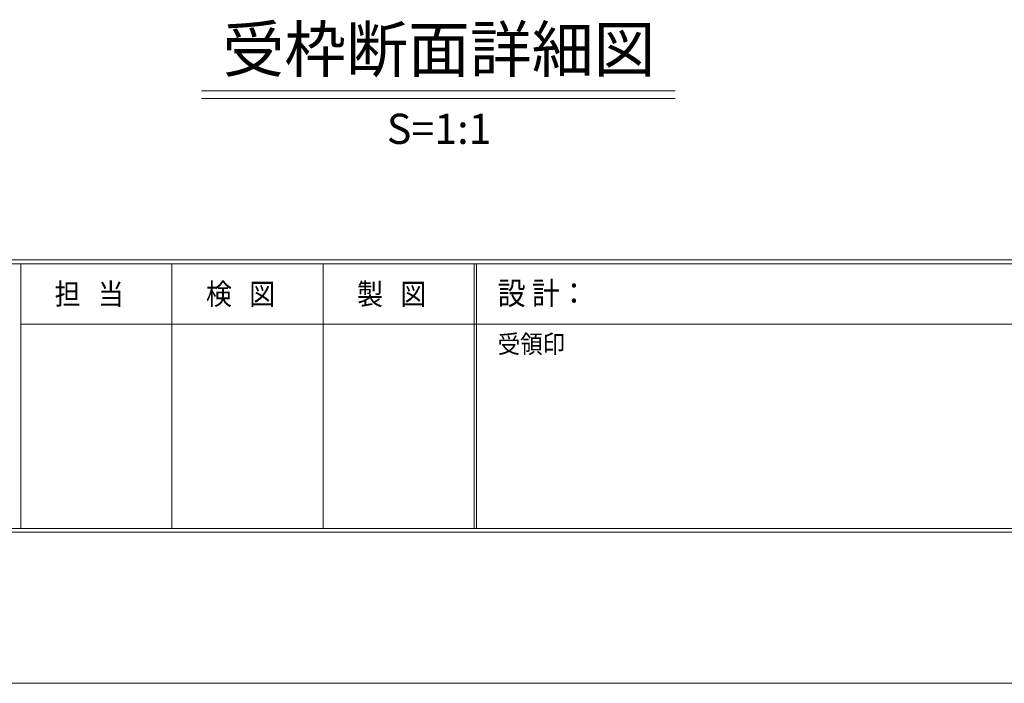
# Model space of a CAD drawing. Units: millimetres. Extents: x -1050 to 1050, y -743 to 742.
# Drawn here: x 116 to 442, y -743 to -523 of the extents above; entities that cross this region are included whole.
import ezdxf

# ---------------------------------------------------------------- set-up
doc = ezdxf.new("R2010")
doc.units = ezdxf.units.MM
doc.header["$LTSCALE"] = 5
doc.layers.add('7-図\u3000枠', color=7, linetype='Continuous')
doc.layers.add('寸法注釈', color=7, linetype='Continuous')
doc.styles.add('HG丸ｺﾞｼｯｸM-PRO', font='txt', dxfattribs={"height": 1})
doc.styles.add('ＭＳ ゴシック', font='txt', dxfattribs={"height": 1})

msp = doc.modelspace()

# ---------------------------------------------------------------- linework, layer by layer
at = {"layer": '7-図\u3000枠', "color": 4, "linetype": 'Continuous', "lineweight": 5}
for p, q in [((998.75, -602.5), (-973.75, -602.5)), ((998.75, -603.75), (-973.75, -603.75)), ((116.25, -691.25), (116.25, -603.75)), ((166.25, -691.25), (166.25, -603.75)), ((216.25, -691.25), (216.25, -603.75)), ((266.25, -691.25), (266.25, -603.75)), ((267, -691.25), (267, -603.75)), ((640.5, -623.75), (116.25, -623.75)), ((1000, -692.5), (-975, -692.5)), ((998.75, -691.25), (-973.75, -691.25))]:
    msp.add_line(p, q, dxfattribs=at)
at = {"layer": 'DEFPOINTS', "color": 4, "linetype": 'Continuous', "lineweight": 5}
msp.add_line((1050, -742.5), (-1050, -742.5), dxfattribs=at)
at = {"layer": '寸法注釈', "color": 2, "linetype": 'Continuous', "lineweight": 18}
for p, q in [((176.09, -546.55), (332.8, -546.55)), ((176.09, -549.05), (332.8, -549.05))]:
    msp.add_line(p, q, dxfattribs=at)

# ---------------------------------------------------------------- texts
at = {"layer": '7-図\u3000枠', "color": 5, "linetype": 'Continuous', "lineweight": 5, "style": 'ＭＳ ゴシック'}
for s, height, width, p in [('担   当', 7, 0.897143, (127.43, -617.27)), ('検   図', 7, 0.897143, (177.52, -617.27)), ('製   図', 7, 0.897143, (227.52, -617.27)), ('設 計：', 7.5, 0.905714, (274.04, -617.27)), ('受領印', 6, 0.91, (274.04, -633.31))]:
    msp.add_text(s, height=height, dxfattribs=dict(at, width=width)).set_placement(p)
at = {"layer": '寸法注釈', "color": 7, "linetype": 'Continuous', "lineweight": 18, "style": 'HG丸ｺﾞｼｯｸM-PRO'}
for s, height, width, p in [('受枠断面詳細図', 15.007, 0.999537, (182.98, -540.31)), ('S=1:1', 9.991, 1.000886, (237.37, -564.11))]:
    msp.add_text(s, height=height, dxfattribs=dict(at, width=width)).set_placement(p)

doc.saveas('drawing.dxf')
